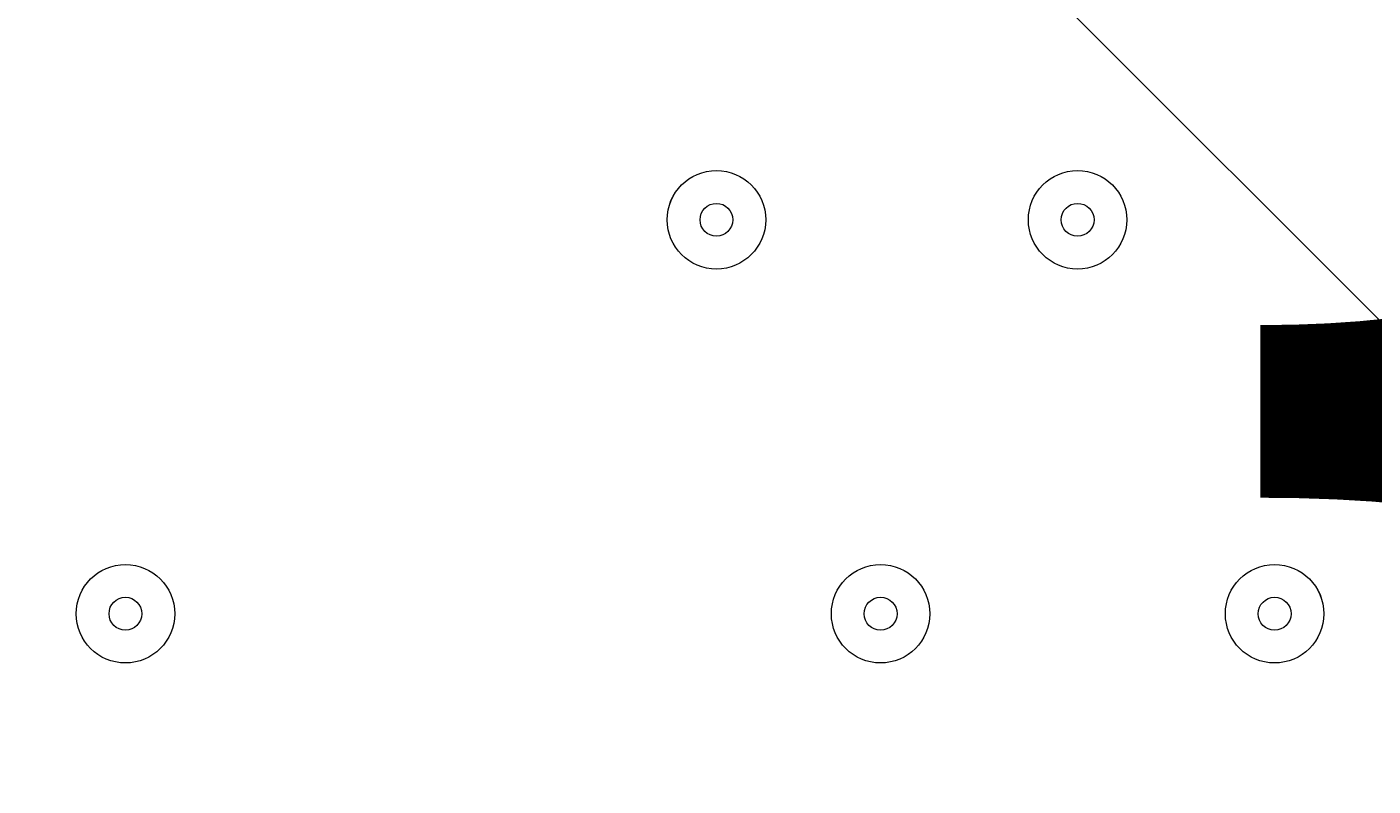
# Model space of a CAD drawing. Units: millimetres. Extents: x -3419 to 9519, y -9114 to 534.
# Drawn here: x 427 to 557, y -4488 to -4414 of the extents above; entities that cross this region are included whole.
import ezdxf

# ---------------------------------------------------------------- set-up
doc = ezdxf.new("R2010")
doc.units = ezdxf.units.MM
doc.header["$MEASUREMENT"] = 0
doc.layers.add('Work Layer', color=7, linetype='Continuous', lineweight=0)

msp = doc.modelspace()

# ---------------------------------------------------------------- linework, layer by layer
at = {"layer": 'Work Layer', "color": 1, "lineweight": 9}
msp.add_open_spline([(7198.71, -2051.61), (7198.71, -2051.61), (6953.01, -2051.61), (6953.01, -2051.61), (6678.36, -1744.84), (6279.45, -1551.63), (5835.27, -1551.63), (5835.27, -1551.63), (5037.62, -1551.63), (5037.62, -1551.63), (4751.99, -1014.32), (4186.75, -648.3), (3535.81, -648.3), (2769.06, -648.3), (2121.09, -1156.01), (1909.19, -1853.52), (1775.06, -2005.93), (1671.38, -2185.64), (1607.64, -2383.42), (1424.7, -2308.32), (1231.3, -2270.89), (1038.35, -2270.89), (757.7, -2270.89), (478.16, -2349.61), (233.84, -2504.85), (14.39, -2644.28), (-160.98, -2835.77), (-280.86, -3057.39), (-892.58, -3314.76), (-1322.12, -3919.67), (-1322.12, -4624.98), (-1322.12, -4624.98), (-1322.12, -7406.27), (-1322.12, -7406.27), (-1322.12, -8345.16), (-561.02, -9106.29), (377.88, -9106.29), (377.88, -9106.29), (689.02, -9106.29), (689.02, -9106.29), (1627.91, -9106.29), (2389.02, -8345.16), (2389.02, -7406.27), (2389.02, -7406.27), (2389.02, -6555.1), (2389.02, -6555.1), (2607.06, -6678.69), (2858.89, -6749.6), (3127.42, -6749.6), (3127.42, -6749.6), (3939.4, -6749.6), (3939.4, -6749.6), (4767.84, -6749.6), (5439.39, -6078.05), (5439.39, -5249.61), (5439.39, -5249.61), (5439.39, -5150.25), (5439.39, -5150.25), (5439.39, -5150.25), (5835.27, -5150.25), (5835.27, -5150.25), (6279.45, -5150.25), (6678.36, -4957.04), (6953.01, -4650.27), (6953.01, -4650.27), (7198.71, -4650.27), (7198.71, -4650.27), (7750.99, -4650.27), (8198.71, -4202.54), (8198.71, -3650.26), (8198.71, -3650.26), (8198.71, -3051.62), (8198.71, -3051.62), (8198.71, -2499.34), (7750.99, -2051.61), (7198.71, -2051.61)], degree=3, knots=[0, 0, 0, 0, 1, 1, 1, 2, 2, 2, 3, 3, 3, 4, 4, 4, 5, 5, 5, 6, 6, 6, 7, 7, 7, 8, 8, 8, 9, 9, 9, 10, 10, 10, 11, 11, 11, 12, 12, 12, 13, 13, 13, 14, 14, 14, 15, 15, 15, 16, 16, 16, 17, 17, 17, 18, 18, 18, 19, 19, 19, 20, 20, 20, 21, 21, 21, 22, 22, 22, 23, 23, 23, 24, 24, 24, 25, 25, 25, 25], dxfattribs=at)
at = {"layer": 'Work Layer', "color": 253, "lineweight": 9}
for points, knots in [([(2389.02, -6555.1), (2389.02, -6555.1), (2389.02, -4624.98), (2389.02, -4624.98), (2389.02, -3686.09), (1627.91, -2924.98), (689.02, -2924.98), (689.02, -2924.98), (377.88, -2924.98), (377.88, -2924.98), (144.29, -2924.98), (-78.29, -2972.09), (-280.89, -3057.32)], [0, 0, 0, 0, 1, 1, 1, 2, 2, 2, 3, 3, 3, 4, 4, 4, 4]), ([(1240.63, -3018.24), (1067.6, -2958.89), (882.18, -2926.22), (689.02, -2926.22), (689.02, -2926.22), (441.5, -2926.22), (441.5, -2926.22), (441.5, -2926.22), (2389.02, -4873.74), (2389.02, -4873.74), (2389.02, -4873.74), (2389.02, -4626.22), (2389.02, -4626.22), (2389.02, -4433.06), (2356.35, -4247.64), (2297, -4074.61), (2297, -4074.61), (1240.63, -3018.24), (1240.63, -3018.24)], [0, 0, 0, 0, 1, 1, 1, 2, 2, 2, 3, 3, 3, 4, 4, 4, 5, 5, 5, 6, 6, 6, 6]), ([(-628.46, -3256.26), (-628.46, -3256.26), (2389.02, -6273.74), (2389.02, -6273.74), (2389.02, -6273.74), (2389.02, -5566.63), (2389.02, -5566.63), (2389.02, -5566.63), (-163, -3014.61), (-163, -3014.61), (-331.46, -3071.13), (-488.19, -3153.06), (-628.46, -3256.26)], [0, 0, 0, 0, 1, 1, 1, 2, 2, 2, 3, 3, 3, 4, 4, 4, 4]), ([(-1225.05, -4059.67), (-1225.05, -4059.67), (2370.81, -7655.53), (2370.81, -7655.53), (2382.65, -7574.55), (2389.02, -7491.79), (2389.02, -7407.52), (2389.02, -7407.52), (2389.02, -6966.63), (2389.02, -6966.63), (2389.02, -6966.63), (-977.41, -3600.2), (-977.41, -3600.2), (-1082.18, -3738.37), (-1166.16, -3893.06), (-1225.05, -4059.67)], [0, 0, 0, 0, 1, 1, 1, 2, 2, 2, 3, 3, 3, 4, 4, 4, 5, 5, 5, 5])]:
    msp.add_open_spline(points, degree=3, knots=knots, dxfattribs=at)
at = {"layer": 'Work Layer', "color": 7, "lineweight": 9}
for points in [[(493.76, -4437.65), (496.39, -4437.65), (498.52, -4435.52), (498.52, -4432.89), (498.52, -4430.26), (496.39, -4428.13), (493.76, -4428.13), (491.12, -4428.13), (488.99, -4430.26), (488.99, -4432.89), (488.99, -4435.52), (491.12, -4437.65), (493.76, -4437.65)], [(493.76, -4428.13), (491.13, -4428.13), (488.99, -4430.26), (488.99, -4432.89), (488.99, -4435.52), (491.12, -4437.65), (493.76, -4437.65), (496.39, -4437.65), (498.52, -4435.52), (498.52, -4432.89), (498.52, -4430.26), (496.39, -4428.13), (493.76, -4428.13)], [(528.68, -4437.65), (531.31, -4437.65), (533.44, -4435.52), (533.44, -4432.89), (533.44, -4430.26), (531.31, -4428.13), (528.68, -4428.13), (526.05, -4428.13), (523.92, -4430.26), (523.92, -4432.89), (523.92, -4435.52), (526.05, -4437.65), (528.68, -4437.65)], [(528.68, -4428.13), (526.05, -4428.13), (523.92, -4430.26), (523.92, -4432.89), (523.92, -4435.52), (526.05, -4437.65), (528.68, -4437.65), (531.31, -4437.65), (533.44, -4435.52), (533.44, -4432.89), (533.44, -4430.26), (531.31, -4428.13), (528.68, -4428.13)], [(493.76, -4431.3), (492.88, -4431.3), (492.17, -4432.01), (492.17, -4432.89), (492.17, -4433.77), (492.88, -4434.48), (493.76, -4434.48), (494.63, -4434.48), (495.34, -4433.77), (495.34, -4432.89), (495.34, -4432.01), (494.63, -4431.3), (493.76, -4431.3)], [(528.68, -4431.3), (527.81, -4431.3), (527.1, -4432.01), (527.09, -4432.89), (527.09, -4433.77), (527.8, -4434.48), (528.68, -4434.48), (529.56, -4434.48), (530.27, -4433.77), (530.27, -4432.89), (530.27, -4432.01), (529.56, -4431.3), (528.68, -4431.3)], [(436.61, -4475.75), (439.24, -4475.75), (441.37, -4473.62), (441.37, -4470.99), (441.37, -4468.36), (439.24, -4466.23), (436.61, -4466.23), (433.98, -4466.23), (431.84, -4468.36), (431.84, -4470.99), (431.84, -4473.62), (433.98, -4475.75), (436.61, -4475.75)], [(436.61, -4466.23), (433.98, -4466.23), (431.84, -4468.36), (431.84, -4470.99), (431.84, -4473.62), (433.98, -4475.75), (436.61, -4475.75), (439.24, -4475.75), (441.37, -4473.62), (441.37, -4470.99), (441.37, -4468.36), (439.24, -4466.23), (436.61, -4466.23)], [(509.63, -4475.75), (512.26, -4475.75), (514.39, -4473.62), (514.39, -4470.99), (514.39, -4468.36), (512.26, -4466.23), (509.63, -4466.23), (507, -4466.23), (504.87, -4468.36), (504.87, -4470.99), (504.87, -4473.62), (507, -4475.75), (509.63, -4475.75)], [(509.63, -4466.23), (507, -4466.23), (504.87, -4468.36), (504.87, -4470.99), (504.87, -4473.62), (507, -4475.75), (509.63, -4475.75), (512.26, -4475.75), (514.39, -4473.62), (514.39, -4470.99), (514.39, -4468.36), (512.26, -4466.23), (509.63, -4466.23)], [(547.73, -4475.75), (550.36, -4475.75), (552.49, -4473.62), (552.49, -4470.99), (552.49, -4468.36), (550.36, -4466.23), (547.73, -4466.23), (545.1, -4466.23), (542.97, -4468.36), (542.97, -4470.99), (542.97, -4473.62), (545.1, -4475.75), (547.73, -4475.75)], [(547.73, -4466.23), (545.1, -4466.23), (542.97, -4468.36), (542.97, -4470.99), (542.97, -4473.62), (545.1, -4475.75), (547.73, -4475.75), (550.36, -4475.75), (552.49, -4473.62), (552.5, -4470.99), (552.5, -4468.36), (550.36, -4466.23), (547.73, -4466.23)], [(436.61, -4469.4), (435.73, -4469.4), (435.02, -4470.11), (435.02, -4470.99), (435.02, -4471.87), (435.73, -4472.58), (436.61, -4472.58), (437.48, -4472.58), (438.19, -4471.87), (438.19, -4470.99), (438.19, -4470.11), (437.48, -4469.4), (436.61, -4469.4)], [(509.63, -4469.4), (508.76, -4469.4), (508.04, -4470.11), (508.04, -4470.99), (508.04, -4471.87), (508.75, -4472.58), (509.63, -4472.58), (510.51, -4472.58), (511.22, -4471.87), (511.22, -4470.99), (511.22, -4470.11), (510.51, -4469.4), (509.63, -4469.4)], [(547.73, -4469.4), (546.86, -4469.4), (546.15, -4470.11), (546.14, -4470.99), (546.14, -4471.87), (546.85, -4472.58), (547.73, -4472.58), (548.61, -4472.58), (549.32, -4471.87), (549.32, -4470.99), (549.32, -4470.11), (548.61, -4469.4), (547.73, -4469.4)]]:
    msp.add_open_spline(points, degree=3, knots=[0, 0, 0, 0, 1, 1, 1, 2, 2, 2, 3, 3, 3, 4, 4, 4, 4], dxfattribs=at)

# ---------------------------------------------------------------- texts
at = {"layer": 'Work Layer', "insert": (503.9, -4542.3), "char_height": 0.2, "attachment_point": 7}
msp.add_mtext('\\C7;\\FArial|b0|i0|c1;\\H174.836667;\\W1.000000;300', dxfattribs=at)

doc.saveas('drawing.dxf')
